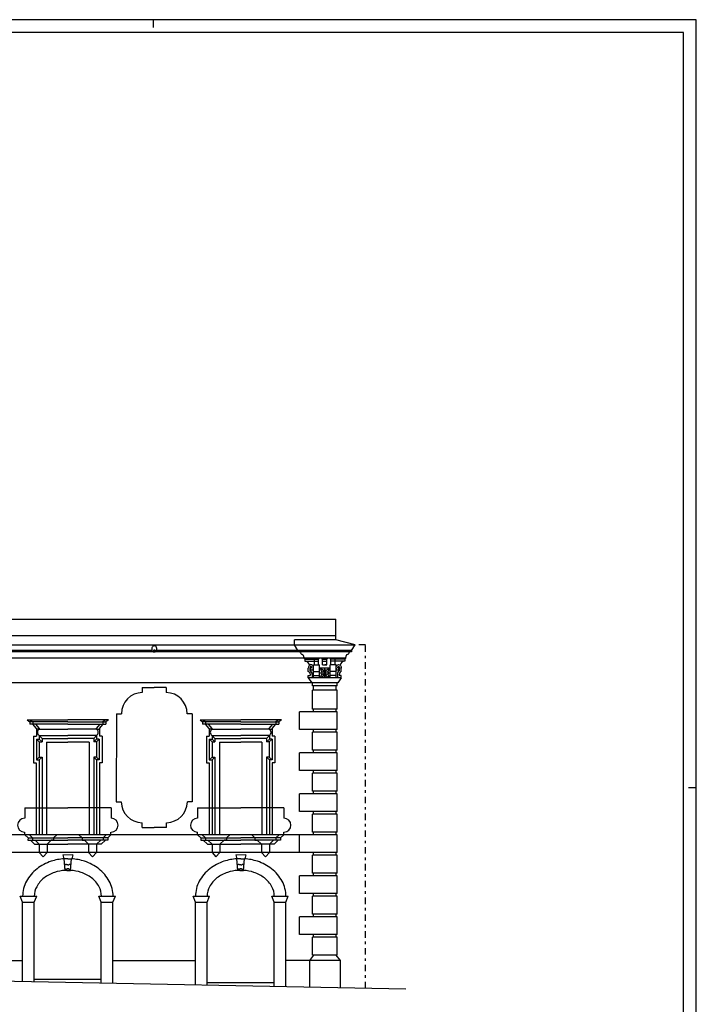
# Model space of a CAD drawing. Extents: x -14 to 70, y -22.5 to 37.
# Drawn here: x 43.8 to 70, y -1.1 to 37 of the extents above; entities that cross this region are included whole.
import ezdxf

# ---------------------------------------------------------------- set-up
doc = ezdxf.new("R2010")
doc.units = 0
doc.header["$MEASUREMENT"] = 0
doc.linetypes.add('TRATTOPUNTO', pattern=[0.55, 0.25, -0.15, 0, -0.15])
doc.layers.get('0').update_dxf_attribs({"linetype": 'CONTINUOUS'})

msp = doc.modelspace()

# ---------------------------------------------------------------- linework, layer by layer
at = {"color": 7}
for p, q in [((48.96, 36.995), (48.96, 36.695)), ((69.96, -22.405), (69.96, 36.995)), ((69.96, 7.295), (69.66, 7.295))]:
    msp.add_line(p, q, dxfattribs=at)
at = {"color": 4}
for p, q in [((48.46, 36.495), (-13.54, 36.495)), ((69.46, 36.495), (48.46, 36.495)), ((69.46, -21.905), (69.46, 36.495)), ((18.874, 0.308), (58.733, -0.475))]:
    msp.add_line(p, q, dxfattribs=at)
for p, q in [((42.565, 13.819), (56.024, 13.819)), ((56.024, 13.019), (56.024, 13.819)), ((56.024, 13.173), (42.565, 13.173)), ((56.024, 13.019), (54.425, 13.019)), ((54.425, 12.827), (54.425, 13.019)), ((56.764, 12.827), (56.024, 13.019)), ((18.876, 12.827), (56.764, 12.827)), ((48.917, 12.611), (41.904, 12.611)), ((56.631, 12.611), (49.089, 12.611)), ((54.559, 12.611), (54.425, 12.827)), ((54.559, 12.611), (54.559, 12.555)), ((56.631, 12.611), (56.764, 12.827)), ((56.631, 12.611), (56.631, 12.551)), ((56.407, 12.317), (20.858, 12.317)), ((56.631, 12.551), (21.082, 12.551)), ((54.783, 12.349), (54.783, 12.317)), ((54.819, 12.275), (54.783, 12.317)), ((54.819, 12.275), (54.819, 12.197)), ((54.819, 12.275), (55.356, 12.275)), ((54.819, 12.197), (55.356, 12.197)), ((55.193, 12.275), (55.158, 12.317)), ((55.193, 12.06), (55.193, 12.275)), ((55.356, 12.275), (55.392, 12.317)), ((55.356, 12.06), (55.356, 12.275)), ((55.513, 12.275), (55.478, 12.317)), ((55.513, 12.275), (55.676, 12.275)), ((55.513, 12.06), (55.513, 12.275)), ((55.513, 12.197), (55.676, 12.197)), ((55.676, 12.275), (55.712, 12.317)), ((55.676, 12.06), (55.676, 12.275)), ((55.833, 12.275), (55.798, 12.317)), ((56.371, 12.275), (55.833, 12.275)), ((55.833, 12.06), (55.833, 12.275)), ((56.371, 12.197), (55.833, 12.197)), ((55.996, 12.275), (56.032, 12.317)), ((55.996, 12.06), (55.996, 12.275)), ((56.371, 12.275), (56.407, 12.317)), ((56.371, 12.275), (56.371, 12.197)), ((56.407, 12.317), (56.407, 12.349)), ((54.958, 11.796), (54.958, 11.931)), ((55.024, 11.838), (55.024, 11.931)), ((55.16, 12.06), (55.39, 12.06)), ((55.16, 11.546), (55.16, 12.06)), ((55.16, 11.803), (55.39, 11.803)), ((55.39, 11.546), (55.39, 12.06)), ((55.8, 11.931), (55.39, 11.931)), ((55.513, 12.06), (55.676, 12.06)), ((55.513, 12.06), (55.595, 12.06)), ((55.676, 12.06), (55.595, 12.06)), ((55.8, 11.546), (55.8, 12.06)), ((56.03, 12.06), (55.8, 12.06)), ((56.03, 11.803), (55.8, 11.803)), ((56.03, 11.546), (56.03, 12.06)), ((56.166, 11.838), (56.166, 11.931)), ((56.232, 11.796), (56.232, 11.931)), ((54.955, 11.637), (55.03, 11.637)), ((54.955, 11.546), (54.955, 11.637)), ((55.16, 11.546), (54.955, 11.546)), ((54.955, 11.546), (55.093, 11.359)), ((55.108, 11.686), (55.108, 11.546)), ((55.16, 11.641), (55.39, 11.641)), ((56.03, 11.546), (55.16, 11.546)), ((56.03, 11.641), (55.8, 11.641)), ((56.235, 11.546), (56.03, 11.546)), ((56.082, 11.686), (56.082, 11.546)), ((56.235, 11.546), (56.097, 11.359)), ((56.235, 11.637), (56.16, 11.637)), ((56.235, 11.546), (56.235, 11.637)), ((56.097, 11.359), (38.14, 11.359)), ((48.541, 11.176), (48.539, 10.985)), ((48.541, 11.176), (49.003, 11.176)), ((49.465, 11.176), (49.003, 11.176)), ((49.465, 11.176), (49.467, 10.985)), ((55.12, 11.247), (55.12, 11.359)), ((56.07, 11.247), (55.12, 11.247)), ((55.12, 10.341), (55.12, 11.079)), ((56.07, 11.079), (55.12, 11.079)), ((55.16, 11.079), (55.16, 11.247)), ((56.03, 11.079), (56.03, 11.247)), ((56.07, 11.247), (56.07, 11.359)), ((56.07, 10.341), (56.07, 11.079)), ((56.07, 10.341), (55.12, 10.341)), ((55.16, 10.241), (55.16, 10.341)), ((56.03, 10.241), (56.03, 10.341)), ((44.089, 9.923), (45.662, 9.923)), ((44.089, 9.923), (44.191, 9.846)), ((44.205, 9.923), (44.307, 9.846)), ((47.235, 9.923), (45.662, 9.923)), ((47.119, 9.923), (47.017, 9.846)), ((47.235, 9.923), (47.133, 9.846)), ((47.544, 10.162), (47.533, 6.756)), ((47.544, 10.162), (47.733, 10.162)), ((50.462, 10.162), (50.273, 10.162)), ((50.462, 10.162), (50.473, 6.756)), ((50.771, 9.923), (52.344, 9.923)), ((50.771, 9.923), (50.873, 9.846)), ((50.887, 9.923), (50.989, 9.846)), ((53.917, 9.923), (52.344, 9.923)), ((53.801, 9.923), (53.699, 9.846)), ((53.917, 9.923), (53.815, 9.846)), ((54.62, 9.549), (54.62, 10.241)), ((56.07, 10.241), (54.62, 10.241)), ((56.07, 9.549), (56.07, 10.241)), ((45.662, 9.846), (44.191, 9.846)), ((44.191, 9.846), (44.191, 9.762)), ((45.662, 9.762), (44.191, 9.762)), ((44.443, 9.598), (44.302, 9.762)), ((44.307, 9.846), (44.307, 9.762)), ((44.559, 9.598), (44.418, 9.762)), ((44.443, 9.598), (44.443, 9.294)), ((44.559, 9.57), (44.443, 9.57)), ((44.559, 9.57), (44.559, 9.598)), ((44.559, 9.57), (45.662, 9.57)), ((45.662, 9.846), (47.133, 9.846)), ((45.662, 9.762), (47.133, 9.762)), ((46.765, 9.57), (45.662, 9.57)), ((46.765, 9.598), (46.906, 9.762)), ((46.765, 9.57), (46.765, 9.598)), ((46.765, 9.57), (46.881, 9.57)), ((46.881, 9.598), (47.022, 9.762)), ((46.881, 9.598), (46.881, 9.294)), ((47.017, 9.846), (47.017, 9.762)), ((47.133, 9.846), (47.133, 9.762)), ((52.344, 9.846), (50.873, 9.846)), ((50.873, 9.846), (50.873, 9.762)), ((52.344, 9.762), (50.873, 9.762)), ((51.125, 9.598), (50.984, 9.762)), ((50.989, 9.846), (50.989, 9.762)), ((51.241, 9.598), (51.1, 9.762)), ((51.125, 9.598), (51.125, 9.294)), ((51.241, 9.57), (51.125, 9.57)), ((51.241, 9.57), (51.241, 9.598)), ((51.241, 9.57), (52.344, 9.57)), ((52.344, 9.846), (53.815, 9.846)), ((52.344, 9.762), (53.815, 9.762)), ((53.447, 9.57), (52.344, 9.57)), ((53.447, 9.598), (53.588, 9.762)), ((53.447, 9.57), (53.447, 9.598)), ((53.447, 9.57), (53.563, 9.57)), ((53.563, 9.598), (53.704, 9.762)), ((53.563, 9.598), (53.563, 9.294)), ((53.699, 9.846), (53.699, 9.762)), ((53.815, 9.846), (53.815, 9.762)), ((56.07, 9.549), (54.62, 9.549)), ((55.16, 9.449), (55.16, 9.549)), ((56.03, 9.449), (56.03, 9.549)), ((44.338, 9.294), (44.443, 9.294)), ((44.338, 9.294), (44.338, 8.27)), ((44.448, 9.184), (44.553, 9.184)), ((44.448, 9.184), (44.448, 8.38)), ((44.558, 9.074), (44.448, 9.184)), ((44.553, 9.321), (45.662, 9.321)), ((44.553, 9.321), (44.553, 9.184)), ((44.663, 9.211), (44.553, 9.321)), ((44.553, 9.184), (44.663, 9.074)), ((44.663, 9.211), (44.663, 9.074)), ((44.663, 9.211), (45.662, 9.211)), ((46.771, 9.321), (45.662, 9.321)), ((46.661, 9.211), (45.662, 9.211)), ((46.661, 9.211), (46.771, 9.321)), ((46.661, 9.211), (46.661, 9.074)), ((46.771, 9.184), (46.661, 9.074)), ((46.766, 9.074), (46.876, 9.184)), ((46.771, 9.321), (46.771, 9.184)), ((46.876, 9.184), (46.771, 9.184)), ((46.876, 9.184), (46.876, 8.38)), ((46.986, 9.294), (46.881, 9.294)), ((46.986, 9.294), (46.986, 8.27)), ((51.02, 9.294), (51.125, 9.294)), ((51.02, 9.294), (51.02, 8.27)), ((51.13, 9.184), (51.13, 8.38)), ((51.13, 9.184), (51.235, 9.184)), ((51.24, 9.074), (51.13, 9.184)), ((51.235, 9.321), (51.235, 9.184)), ((51.235, 9.321), (52.344, 9.321)), ((51.345, 9.211), (51.235, 9.321)), ((51.235, 9.184), (51.345, 9.074)), ((51.345, 9.211), (51.345, 9.074)), ((51.345, 9.211), (52.344, 9.211)), ((53.453, 9.321), (52.344, 9.321)), ((53.343, 9.211), (52.344, 9.211)), ((53.343, 9.211), (53.453, 9.321)), ((53.343, 9.211), (53.343, 9.074)), ((53.453, 9.184), (53.343, 9.074)), ((53.448, 9.074), (53.558, 9.184)), ((53.453, 9.321), (53.453, 9.184)), ((53.558, 9.184), (53.453, 9.184)), ((53.558, 9.184), (53.558, 8.38)), ((53.668, 9.294), (53.563, 9.294)), ((53.668, 9.294), (53.668, 8.27)), ((55.12, 8.756), (55.12, 9.449)), ((56.07, 9.449), (55.12, 9.449)), ((56.07, 8.756), (56.07, 9.449)), ((44.558, 9.074), (44.663, 9.074)), ((44.558, 9.074), (44.558, 8.49)), ((44.839, 9.062), (45.662, 9.062)), ((44.839, 9.062), (44.839, 5.487)), ((46.485, 9.062), (45.662, 9.062)), ((46.485, 9.062), (46.485, 5.487)), ((46.766, 9.074), (46.661, 9.074)), ((46.766, 9.074), (46.766, 8.49)), ((51.24, 9.074), (51.345, 9.074)), ((51.24, 9.074), (51.24, 8.49)), ((51.521, 9.062), (51.521, 5.487)), ((51.521, 9.062), (52.344, 9.062)), ((53.167, 9.062), (52.344, 9.062)), ((53.167, 9.062), (53.167, 5.487)), ((53.448, 9.074), (53.343, 9.074)), ((53.448, 9.074), (53.448, 8.49)), ((56.07, 8.756), (55.12, 8.756)), ((55.16, 8.656), (55.16, 8.756)), ((56.03, 8.656), (56.03, 8.756)), ((44.558, 8.49), (44.448, 8.38)), ((44.448, 8.38), (44.553, 8.38)), ((44.553, 8.38), (44.663, 8.49)), ((44.553, 8.38), (44.553, 5.487)), ((44.558, 8.49), (44.663, 8.49)), ((44.663, 8.49), (44.663, 5.487)), ((46.661, 8.49), (46.661, 5.487)), ((46.766, 8.49), (46.661, 8.49)), ((46.771, 8.38), (46.661, 8.49)), ((46.766, 8.49), (46.876, 8.38)), ((46.771, 8.38), (46.771, 5.487)), ((46.876, 8.38), (46.771, 8.38)), ((51.24, 8.49), (51.13, 8.38)), ((51.13, 8.38), (51.235, 8.38)), ((51.235, 8.38), (51.345, 8.49)), ((51.235, 8.38), (51.235, 5.487)), ((51.24, 8.49), (51.345, 8.49)), ((51.345, 8.49), (51.345, 5.487)), ((53.343, 8.49), (53.343, 5.487)), ((53.448, 8.49), (53.343, 8.49)), ((53.453, 8.38), (53.343, 8.49)), ((53.448, 8.49), (53.558, 8.38)), ((53.558, 8.38), (53.453, 8.38)), ((53.453, 8.38), (53.453, 5.487)), ((54.62, 7.964), (54.62, 8.656)), ((56.07, 8.656), (54.62, 8.656)), ((56.07, 7.964), (56.07, 8.656)), ((44.338, 8.27), (44.442, 8.27)), ((44.442, 8.27), (44.442, 5.487)), ((46.882, 8.27), (46.882, 5.487)), ((46.986, 8.27), (46.882, 8.27)), ((51.02, 8.27), (51.124, 8.27)), ((51.124, 8.27), (51.124, 5.487)), ((53.564, 8.27), (53.564, 5.487)), ((53.668, 8.27), (53.564, 8.27)), ((56.07, 7.964), (54.62, 7.964)), ((55.12, 7.172), (55.12, 7.864)), ((56.07, 7.864), (55.12, 7.864)), ((55.16, 7.864), (55.16, 7.964)), ((56.03, 7.864), (56.03, 7.964)), ((56.07, 7.172), (56.07, 7.864)), ((54.62, 6.379), (54.62, 7.072)), ((56.07, 7.072), (54.62, 7.072)), ((56.07, 7.172), (55.12, 7.172)), ((55.16, 7.072), (55.16, 7.172)), ((56.03, 7.072), (56.03, 7.172)), ((56.07, 6.379), (56.07, 7.072)), ((43.992, 6.526), (43.992, 6.126)), ((43.992, 6.526), (45.662, 6.526)), ((47.332, 6.526), (45.662, 6.526)), ((47.332, 6.526), (47.332, 6.126)), ((47.533, 6.756), (47.723, 6.756)), ((50.473, 6.756), (50.283, 6.756)), ((50.674, 6.526), (52.344, 6.526)), ((50.674, 6.526), (50.674, 6.126)), ((54.014, 6.526), (52.344, 6.526)), ((54.014, 6.526), (54.014, 6.126)), ((56.07, 6.379), (54.62, 6.379)), ((55.12, 5.587), (55.12, 6.279)), ((56.07, 6.279), (55.12, 6.279)), ((55.16, 6.279), (55.16, 6.379)), ((56.03, 6.279), (56.03, 6.379)), ((56.07, 5.587), (56.07, 6.279)), ((48.531, 5.76), (48.529, 5.951)), ((48.531, 5.76), (49.003, 5.76)), ((49.475, 5.76), (49.003, 5.76)), ((49.475, 5.76), (49.477, 5.951)), ((44.176, 5.487), (37.992, 5.487)), ((43.996, 5.487), (43.996, 5.587)), ((44.121, 5.371), (43.996, 5.487)), ((44.121, 5.371), (44.119, 5.276)), ((44.121, 5.371), (45.662, 5.371)), ((44.301, 5.371), (44.176, 5.487)), ((45.236, 5.487), (44.176, 5.487)), ((44.301, 5.371), (44.299, 5.276)), ((45.111, 5.371), (45.236, 5.487)), ((45.111, 5.371), (45.113, 5.276)), ((45.662, 5.487), (45.236, 5.487)), ((56.07, 5.487), (45.662, 5.487)), ((47.203, 5.371), (45.662, 5.371)), ((46.213, 5.371), (46.088, 5.487)), ((46.213, 5.371), (46.211, 5.276)), ((47.023, 5.371), (47.148, 5.487)), ((47.023, 5.371), (47.025, 5.276)), ((47.203, 5.371), (47.328, 5.487)), ((47.203, 5.371), (47.205, 5.276)), ((47.328, 5.487), (47.328, 5.587)), ((50.678, 5.487), (50.678, 5.587)), ((50.803, 5.371), (50.678, 5.487)), ((50.803, 5.371), (50.801, 5.276)), ((50.803, 5.371), (52.344, 5.371)), ((50.983, 5.371), (50.858, 5.487)), ((50.983, 5.371), (50.981, 5.276)), ((51.793, 5.371), (51.918, 5.487)), ((51.793, 5.371), (51.795, 5.276)), ((53.885, 5.371), (52.344, 5.371)), ((52.895, 5.371), (52.77, 5.487)), ((52.895, 5.371), (52.893, 5.276)), ((53.705, 5.371), (53.83, 5.487)), ((53.705, 5.371), (53.707, 5.276)), ((53.885, 5.371), (54.01, 5.487)), ((53.885, 5.371), (53.887, 5.276)), ((54.01, 5.487), (54.01, 5.587)), ((54.62, 4.795), (54.62, 5.487)), ((56.07, 5.587), (55.12, 5.587)), ((55.16, 5.487), (55.16, 5.587)), ((56.03, 5.487), (56.03, 5.587)), ((56.07, 4.795), (56.07, 5.487)), ((44.119, 5.276), (44.213, 5.276)), ((44.213, 5.276), (44.374, 5.117)), ((44.213, 5.276), (44.299, 5.276)), ((44.299, 5.276), (44.393, 5.276)), ((44.374, 5.117), (45.662, 5.117)), ((44.393, 5.276), (44.554, 5.117)), ((44.393, 5.276), (45.662, 5.276)), ((44.554, 5.117), (44.554, 4.795)), ((45.019, 5.276), (44.858, 5.117)), ((44.858, 5.117), (44.858, 4.795)), ((45.113, 5.276), (45.019, 5.276)), ((46.931, 5.276), (45.662, 5.276)), ((46.95, 5.117), (45.662, 5.117)), ((46.211, 5.276), (46.305, 5.276)), ((46.305, 5.276), (46.466, 5.117)), ((46.466, 5.117), (46.466, 4.795)), ((46.931, 5.276), (46.77, 5.117)), ((46.77, 5.117), (46.77, 4.795)), ((47.025, 5.276), (46.931, 5.276)), ((47.111, 5.276), (46.95, 5.117)), ((47.111, 5.276), (47.025, 5.276)), ((47.205, 5.276), (47.111, 5.276)), ((50.801, 5.276), (50.895, 5.276)), ((50.895, 5.276), (50.981, 5.276)), ((50.895, 5.276), (51.056, 5.117)), ((50.981, 5.276), (51.075, 5.276)), ((51.056, 5.117), (52.344, 5.117)), ((51.075, 5.276), (52.344, 5.276)), ((51.075, 5.276), (51.236, 5.117)), ((51.236, 5.117), (51.236, 4.795)), ((51.701, 5.276), (51.54, 5.117)), ((51.54, 5.117), (51.54, 4.795)), ((51.795, 5.276), (51.701, 5.276)), ((53.613, 5.276), (52.344, 5.276)), ((53.632, 5.117), (52.344, 5.117)), ((52.893, 5.276), (52.987, 5.276)), ((52.987, 5.276), (53.148, 5.117)), ((53.148, 5.117), (53.148, 4.795)), ((53.613, 5.276), (53.452, 5.117)), ((53.452, 5.117), (53.452, 4.795)), ((53.707, 5.276), (53.613, 5.276)), ((53.793, 5.276), (53.632, 5.117)), ((53.793, 5.276), (53.707, 5.276)), ((53.887, 5.276), (53.793, 5.276)), ((56.07, 4.795), (39.668, 4.795)), ((44.554, 4.795), (44.705, 4.632)), ((44.705, 4.632), (44.858, 4.795)), ((45.468, 4.715), (45.855, 4.717)), ((45.468, 4.715), (45.507, 4.561)), ((45.855, 4.715), (45.817, 4.561)), ((46.619, 4.632), (46.466, 4.795)), ((46.77, 4.795), (46.619, 4.632)), ((51.236, 4.795), (51.387, 4.632)), ((51.387, 4.632), (51.54, 4.795)), ((52.15, 4.715), (52.537, 4.717)), ((52.15, 4.715), (52.189, 4.561)), ((52.537, 4.715), (52.499, 4.561)), ((53.301, 4.632), (53.148, 4.795)), ((53.452, 4.795), (53.301, 4.632)), ((55.12, 4.002), (55.12, 4.695)), ((56.07, 4.695), (55.12, 4.695)), ((55.16, 4.695), (55.16, 4.795)), ((56.03, 4.695), (56.03, 4.795)), ((56.07, 4.002), (56.07, 4.695)), ((45.662, 4.561), (45.507, 4.561)), ((45.555, 4.102), (45.517, 4.561)), ((45.555, 4.322), (45.537, 4.322)), ((45.662, 4.324), (45.622, 4.322)), ((45.662, 4.561), (45.817, 4.561)), ((45.662, 4.324), (45.702, 4.322)), ((45.769, 4.102), (45.807, 4.561)), ((45.769, 4.322), (45.787, 4.322)), ((52.344, 4.561), (52.189, 4.561)), ((52.237, 4.102), (52.199, 4.561)), ((52.237, 4.322), (52.219, 4.322)), ((52.344, 4.324), (52.304, 4.322)), ((52.344, 4.561), (52.499, 4.561)), ((52.344, 4.324), (52.384, 4.322)), ((52.451, 4.102), (52.489, 4.561)), ((52.451, 4.322), (52.469, 4.322)), ((45.566, 4.163), (45.55, 4.165)), ((45.566, 4.115), (45.554, 4.114)), ((45.662, 4.101), (45.555, 4.102)), ((45.662, 4.101), (45.769, 4.102)), ((45.757, 4.163), (45.774, 4.165)), ((45.757, 4.112), (45.77, 4.11)), ((45.777, 4.117), (45.777, 4.117)), ((52.248, 4.163), (52.232, 4.165)), ((52.248, 4.115), (52.236, 4.114)), ((52.344, 4.101), (52.237, 4.102)), ((52.344, 4.101), (52.451, 4.102)), ((52.439, 4.163), (52.456, 4.165)), ((52.439, 4.112), (52.452, 4.11)), ((52.459, 4.117), (52.459, 4.117)), ((54.62, 3.21), (54.62, 3.902)), ((56.07, 3.902), (54.62, 3.902)), ((56.07, 4.002), (55.12, 4.002)), ((55.16, 3.902), (55.16, 4.002)), ((56.03, 3.902), (56.03, 4.002)), ((56.07, 3.21), (56.07, 3.902)), ((43.819, 3.108), (44.458, 3.108)), ((43.913, 2.883), (43.819, 3.108)), ((44.363, 2.883), (44.458, 3.108)), ((46.955, 2.883), (46.861, 3.108)), ((46.861, 3.108), (47.5, 3.108)), ((47.405, 2.883), (47.5, 3.108)), ((50.595, 2.883), (50.501, 3.108)), ((50.501, 3.108), (51.14, 3.108)), ((51.045, 2.883), (51.14, 3.108)), ((53.543, 3.108), (54.182, 3.108)), ((53.637, 2.883), (53.543, 3.108)), ((54.087, 2.883), (54.182, 3.108)), ((56.07, 3.21), (54.62, 3.21)), ((55.12, 2.418), (55.12, 3.11)), ((56.07, 3.11), (55.12, 3.11)), ((55.16, 3.11), (55.16, 3.21)), ((56.03, 3.11), (56.03, 3.21)), ((56.07, 2.418), (56.07, 3.11)), ((43.913, 2.883), (44.363, 2.883)), ((43.913, -0.184), (43.913, 2.883)), ((43.913, 2.883), (44.363, 2.883)), ((44.363, -0.192), (44.363, 2.883)), ((46.955, 2.883), (47.405, 2.883)), ((46.955, -0.243), (46.955, 2.883)), ((47.405, -0.252), (47.405, 2.883)), ((50.595, 2.883), (51.045, 2.883)), ((50.595, -0.315), (50.595, 2.883)), ((50.595, 2.883), (51.045, 2.883)), ((51.045, -0.324), (51.045, 2.883)), ((53.637, -0.375), (53.637, 2.883)), ((53.637, 2.883), (54.087, 2.883)), ((54.087, -0.383), (54.087, 2.883)), ((54.62, 1.625), (54.62, 2.318)), ((56.07, 2.318), (54.62, 2.318)), ((56.07, 2.418), (55.12, 2.418)), ((55.16, 2.318), (55.16, 2.418)), ((56.03, 2.318), (56.03, 2.418)), ((56.07, 1.625), (56.07, 2.318)), ((56.07, 1.625), (54.62, 1.625)), ((56.07, 1.525), (55.12, 1.525)), ((55.12, 0.833), (55.12, 1.525)), ((55.16, 1.525), (55.16, 1.625)), ((56.03, 1.525), (56.03, 1.625)), ((56.07, 0.833), (56.07, 1.525)), ((55.163, 0.833), (55.005, 0.629)), ((56.07, 0.833), (55.12, 0.833)), ((56.027, 0.833), (56.185, 0.629)), ((39.259, 0.629), (43.913, 0.629)), ((47.405, 0.629), (50.595, 0.629)), ((56.185, 0.629), (54.087, 0.629)), ((55.79, 0.629), (54.82, 0.629)), ((55.005, 0.629), (55.005, -0.401)), ((56.185, 0.629), (56.185, -0.425)), ((44.363, -0.092), (46.955, -0.092)), ((51.045, -0.224), (53.637, -0.224))]:
    msp.add_line(p, q)
at = {"linetype": 'TRATTOPUNTO'}
for p, q in [((57.164, 12.824), (56.764, 12.827)), ((57.164, -0.444), (57.164, 12.824))]:
    msp.add_line(p, q, dxfattribs=at)
at = {"color": 7}
msp.add_lwpolyline([(69.96, 36.995), (48.96, 36.995), (-14.04, 36.995)], dxfattribs=at)
msp.add_lwpolyline([(49.003, 12.791, 0.116826), (48.966, 12.782, 0.104292), (48.933, 12.756, 0.090386), (48.912, 12.718, 0.082529), (48.904, 12.671, 0.082529), (48.912, 12.624, 0.090386), (48.933, 12.586, 0.104292), (48.966, 12.56, 0.116826), (49.003, 12.551, 0.116826), (49.04, 12.56, 0.104292), (49.073, 12.586, 0.090386), (49.094, 12.624, 0.082529), (49.102, 12.671, 0.082529), (49.094, 12.718, 0.090386), (49.073, 12.756, 0.104292), (49.04, 12.782, 0.116826)], format="xyb", close=True)
for points in [[(55.16, 11.931, 0.077578), (55.152, 11.983, 0.087237), (55.13, 12.024, 0.105606), (55.096, 12.053, 0.123668), (55.059, 12.062, 0.123668), (55.021, 12.053, 0.105606), (54.987, 12.024, 0.087237), (54.966, 11.983, 0.077578), (54.958, 11.931, 0.077578)], [(55.093, 11.931, 0.077578), (55.088, 11.963, 0.087237), (55.078, 11.983, 0.105606), (55.065, 11.994, 0.123668), (55.059, 11.996, 0.123668), (55.053, 11.994, 0.105606), (55.04, 11.983, 0.087237), (55.029, 11.963, 0.077578), (55.024, 11.931, 0.077578)], [(56.03, 11.931, -0.077578), (56.038, 11.983, -0.087237), (56.06, 12.024, -0.105606), (56.094, 12.053, -0.123668), (56.131, 12.062, -0.123668), (56.168, 12.053, -0.105606), (56.203, 12.024, -0.087237), (56.224, 11.983, -0.077578), (56.232, 11.931, -0.077578)], [(56.097, 11.931, -0.077578), (56.101, 11.963, -0.087237), (56.112, 11.983, -0.105606), (56.125, 11.994, -0.123668), (56.131, 11.996, -0.123668), (56.137, 11.994, -0.105606), (56.15, 11.983, -0.087237), (56.161, 11.963, -0.077578), (56.166, 11.931, -0.077578)], [(45.517, 4.556, 0.060427), (45.014, 4.46, 0.08721), (44.469, 4.173, 0.105615), (44.06, 3.69, 0.123727), (43.913, 3.108, 0.123727)], [(47.411, 3.108, 0.123727), (47.264, 3.69, 0.105615), (46.855, 4.173, 0.08721), (46.31, 4.46, 0.060427), (45.807, 4.556, 0.077538)], [(52.199, 4.556, 0.060427), (51.696, 4.46, 0.08721), (51.151, 4.173, 0.105615), (50.742, 3.69, 0.123727), (50.595, 3.108, 0.123727)], [(54.093, 3.108, 0.123727), (53.946, 3.69, 0.105615), (53.537, 4.173, 0.08721), (52.992, 4.46, 0.060427), (52.489, 4.556, 0.077538)], [(45.554, 4.107, 0.061427), (45.151, 4.031, 0.08721), (44.744, 3.817, 0.105615), (44.456, 3.478, 0.123727), (44.363, 3.108, 0.123727)], [(46.961, 3.108, 0.123727), (46.868, 3.478, 0.105615), (46.58, 3.817, 0.08721), (46.173, 4.031, 0.061427), (45.769, 4.107, 0.077538)], [(52.236, 4.107, 0.061427), (51.833, 4.031, 0.08721), (51.426, 3.817, 0.105615), (51.138, 3.478, 0.123727), (51.045, 3.108, 0.123727)], [(53.643, 3.108, 0.123727), (53.55, 3.478, 0.105615), (53.262, 3.817, 0.08721), (52.855, 4.031, 0.061427), (52.451, 4.107, 0.077538)]]:
    msp.add_lwpolyline(points, format="xyb")
msp.add_circle((49.003, 12.611), 0.0279)
for centre, radius, start, end in [((54.797, 12.607), 0.17, 199.0166, 244.0019), ((54.676, 12.357), 0.107, 355.5693, 64.4409), ((54.722, 12.454), 0, 128.8819, 180), ((54.823, 12.019), 0.177, 5.7676, 91.2605), ((56.367, 12.019), 0.177, 88.7395, 174.2324), ((56.514, 12.357), 0.107, 115.5591, 184.4307), ((56.393, 12.607), 0.17, 295.9981, 340.9834), ((56.468, 12.454), 0, 0, 51.1181), ((54.927, 11.686), 0.18, 0, 57.5699), ((55.066, 11.912), 0.0337, 34.9461, 206.9374), ((55.095, 11.923), 0.0652, 203.6773, 7.4036), ((55.63, 11.948), 0.212, 193.7195, 236.9928), ((55.389, 11.688), 0.212, 34.8619, 80.5246), ((55.676, 11.818), 0.114, 135.7121, 207.1776), ((55.513, 11.818), 0.114, 332.8224, 44.2879), ((55.801, 11.688), 0.212, 99.4754, 145.1381), ((55.56, 11.948), 0.212, 303.0072, 346.2805), ((56.095, 11.923), 0.0652, 172.5964, 336.3227), ((56.262, 11.686), 0.18, 122.4301, 180), ((56.124, 11.912), 0.0337, 333.0626, 145.0539), ((54.927, 11.686), 0.114, 334.246, 74.6541), ((55.509, 11.638), 0.132, 64.3746, 130.3396), ((55.509, 11.84), 0.132, 229.6604, 295.6254), ((55.63, 11.529), 0.212, 123.0072, 166.2805), ((55.389, 11.789), 0.212, 279.4754, 325.1381), ((55.595, 11.739), 0.0339, 90, 270), ((55.676, 11.659), 0.114, 152.8225, 224.2879), ((55.595, 11.739), 0.0339, 270, 90), ((55.513, 11.659), 0.114, 315.7121, 27.1775), ((55.681, 11.638), 0.132, 49.6604, 115.6254), ((55.681, 11.84), 0.132, 244.3746, 310.3396), ((55.801, 11.789), 0.212, 214.8619, 260.5246), ((55.56, 11.529), 0.212, 13.7195, 56.9928), ((56.262, 11.686), 0.114, 105.3459, 205.754), ((48.556, 10.162), 0.823, 91.1868, 180), ((49.45, 10.162), 0.823, 0, 88.8132), ((44.63, 9.444), 0.145, 119.4797, 237.7596), ((46.693, 9.444), 0.145, 302.2404, 60.5203), ((51.312, 9.444), 0.145, 119.4797, 237.7596), ((53.375, 9.444), 0.145, 302.2404, 60.5203), ((48.546, 6.774), 0.823, 181.2532, 268.8132), ((49.46, 6.774), 0.823, 271.1868, 358.7468), ((43.99, 5.856), 0.27, 89.5748, 269.5748), ((47.334, 5.856), 0.27, 270.4252, 90.4252), ((50.672, 5.856), 0.27, 89.5748, 269.5748), ((54.016, 5.856), 0.27, 270.4252, 90.4252), ((45.588, 4.289), 0.0465, 44.2137, 135.7863), ((45.736, 4.289), 0.0465, 44.2137, 135.7863), ((52.27, 4.289), 0.0465, 44.2137, 135.7863), ((52.418, 4.289), 0.0465, 44.2137, 135.7863), ((45.594, 4.184), 0.0352, 217.1142, 309.4077), ((45.594, 4.093), 0.0352, 49.6762, 141.9697), ((45.641, 4.146), 0.0267, 38.93, 156.0843), ((45.641, 4.13), 0.0267, 202.9996, 320.1539), ((45.683, 4.146), 0.0267, 23.9157, 141.07), ((45.683, 4.13), 0.0267, 218.0139, 335.1682), ((45.729, 4.184), 0.0352, 230.5923, 322.8858), ((45.729, 4.091), 0.0352, 36.1981, 128.4916), ((52.276, 4.184), 0.0352, 217.1142, 309.4077), ((52.276, 4.093), 0.0352, 49.6762, 141.9697), ((52.323, 4.146), 0.0267, 38.93, 156.0843), ((52.323, 4.13), 0.0267, 202.9996, 320.1539), ((52.365, 4.146), 0.0267, 23.9157, 141.07), ((52.365, 4.13), 0.0267, 218.0139, 335.1682), ((52.411, 4.184), 0.0352, 230.5923, 322.8858), ((52.411, 4.091), 0.0352, 36.1981, 128.4916)]:
    msp.add_arc(centre, radius, start, end)

doc.saveas('drawing.dxf')
